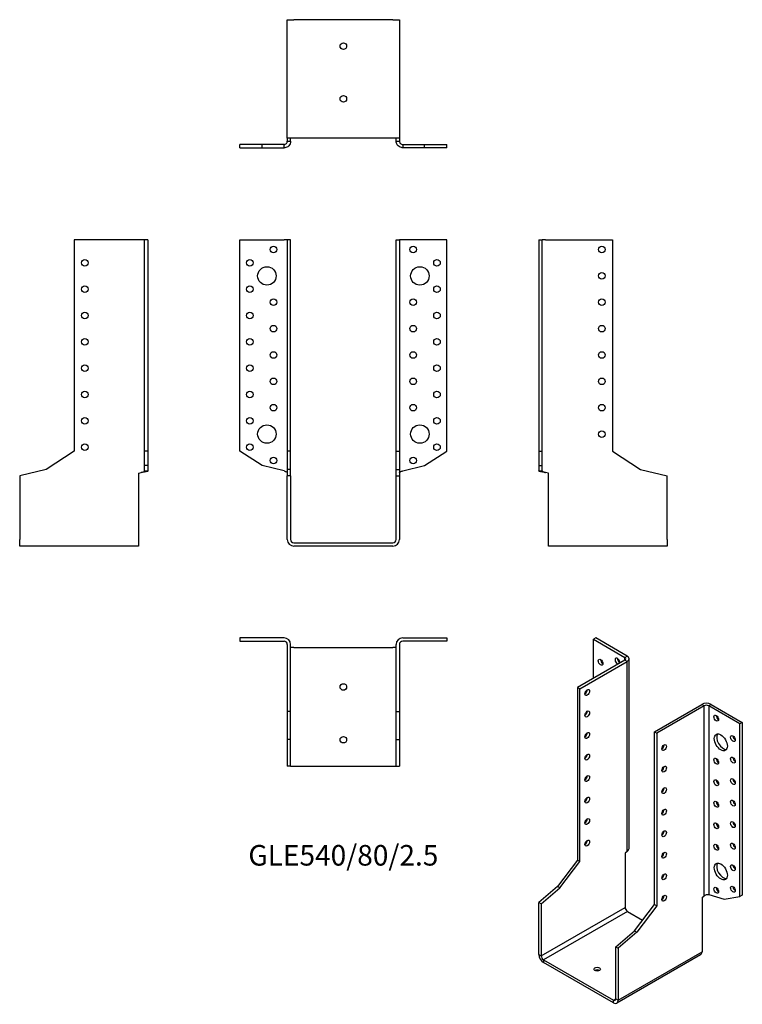
# Model space of a CAD drawing. Units: millimetres. Extents: x -245 to 303, y -350 to 397.
import ezdxf

# ---------------------------------------------------------------- set-up
doc = ezdxf.new("R2010")
doc.units = ezdxf.units.MM
doc.styles.get("Standard").update_dxf_attribs({"font": 'arial.ttf'})

# ---------------------------------------------------------------- blocks, each defined once
blk = doc.blocks.new('GLE540_80_2.5-Front')
for p, q in [((-78.5, 230), (-45, 230)), ((-78.5, 69.5), (-78.5, 230)), ((-42.5, 230), (-45, 230)), ((-42.5, 230), (-42.5, 69.5)), ((-40, 230), (-42.5, 230)), ((-40, 69.5), (-40, 230)), ((40, 230), (42.5, 230)), ((40, 69.5), (40, 230)), ((45, 230), (42.5, 230)), ((42.5, 230), (42.5, 69.5)), ((78.5, 230), (45, 230)), ((78.5, 69.5), (78.5, 230)), ((-61.61, 58.53), (-78.5, 69.5)), ((-40, 69.5), (-42.5, 69.5)), ((-42.5, 69.5), (-42.5, 55.67)), ((-40, 55.67), (-40, 69.5)), ((40, 69.5), (42.5, 69.5)), ((40, 55.67), (40, 69.5)), ((42.5, 69.5), (42.5, 55.67)), ((61.61, 58.53), (78.5, 69.5)), ((-45, 54.51), (-61.61, 58.53)), ((-42.5, 55.67), (-42.5, 50.81)), ((-40, 55.67), (-42.5, 55.67)), ((-40, 50.81), (-40, 55.67)), ((40, 55.67), (42.5, 55.67)), ((40, 50.81), (40, 55.67)), ((42.5, 55.67), (42.5, 50.81)), ((45, 54.51), (61.61, 58.53)), ((-40, 50.81), (-42.5, 50.81)), ((-42.5, 2.5), (-42.5, 50.81)), ((-40, 50.81), (-40, 2.5)), ((40, 2.5), (40, 50.81)), ((40, 50.81), (42.5, 50.81)), ((42.5, 50.81), (42.5, 2.5)), ((-37.5, 0), (37.5, 0)), ((37.5, -2.5), (-37.5, -2.5))]:
    blk.add_line(p, q)
for centre, radius in [((-53, 222.5), 2.5), ((53, 222.5), 2.5), ((-71, 212.5), 2.5), ((-58, 202.5), 7), ((58, 202.5), 7), ((71, 212.5), 2.5), ((-71, 192.5), 2.5), ((71, 192.5), 2.5), ((-53, 182.5), 2.5), ((53, 182.5), 2.5), ((-71, 172.5), 2.5), ((71, 172.5), 2.5), ((-53, 162.5), 2.5), ((53, 162.5), 2.5), ((-71, 152.5), 2.5), ((71, 152.5), 2.5), ((-53, 142.5), 2.5), ((53, 142.5), 2.5), ((-71, 132.5), 2.5), ((71, 132.5), 2.5), ((-53, 122.5), 2.5), ((53, 122.5), 2.5), ((-71, 112.5), 2.5), ((71, 112.5), 2.5), ((-53, 102.5), 2.5), ((53, 102.5), 2.5), ((-71, 92.5), 2.5), ((71, 92.5), 2.5), ((-58, 82.5), 7), ((58, 82.5), 7), ((-71, 72.5), 2.5), ((71, 72.5), 2.5), ((-53, 62.5), 2.5), ((53, 62.5), 2.5)]:
    blk.add_circle(centre, radius)
for centre, radius, start, end in [((-37.5, 2.5), 5, 180, 270), ((-37.5, 2.5), 2.5, 180, 270), ((37.5, 2.5), 2.5, 270, 0), ((37.5, 2.5), 5, 270, 0)]:
    blk.add_arc(centre, radius, start, end)
for points in [[(-45, 54.51), (-44.66, 54.41), (-44.32, 54.3), (-43.7, 54.09), (-43.41, 53.99), (-42.96, 53.79), (-42.79, 53.69), (-42.56, 53.5), (-42.5, 53.4), (-42.5, 53.3)], [(42.5, 53.3), (42.5, 53.41), (42.57, 53.51), (42.84, 53.72), (43.04, 53.83), (43.52, 54.03), (43.78, 54.12), (44.37, 54.32), (44.68, 54.42), (45, 54.51)]]:
    blk.add_open_spline(points, degree=3, knots=[0, 0, 0, 0, 0.1070091, 0.1070091, 0.2139684, 0.2139684, 0.3130982, 0.3130982, 0.4122279, 0.4122279, 0.4122279, 0.4122279])
blk = doc.blocks.new('GLE540_80_2.5-Left')
for p, q in [((0, 230), (2.5, 230)), ((0, 230), (0, 69.5)), ((2.5, 69.5), (2.5, 230)), ((5, 230), (2.5, 230)), ((5, 230), (55.8, 230)), ((55.8, 230), (55.8, 69.5)), ((0, 69.5), (2.5, 69.5)), ((0, 69.5), (0, 58.53)), ((2.5, 58.53), (2.5, 69.5)), ((55.8, 69.5), (77.1, 55.67)), ((0, 58.53), (2.5, 58.53)), ((0, 58.53), (0, 54.51)), ((0, 54.51), (1.82, 54.51)), ((1.82, 54.51), (2.5, 54.51)), ((2.5, 54.51), (2.5, 58.53)), ((7.2, 52.77), (5, 53.3)), ((7.2, 2.5), (7.2, 52.77)), ((77.1, 55.67), (97.2, 50.81)), ((97.2, 2.5), (97.2, 50.81)), ((7.2, -2.5), (7.2, 2.5)), ((97.2, 2.5), (97.2, -2.5)), ((97.2, -2.5), (7.2, -2.5))]:
    blk.add_line(p, q)
for centre in [(47.8, 222.5), (47.8, 202.5), (47.8, 182.5), (47.8, 162.5), (47.8, 142.5), (47.8, 122.5), (47.8, 102.5), (47.8, 82.5)]:
    blk.add_circle(centre, 2.5)
for points, knots in [([(5, 53.3), (4.67, 53.35), (4.34, 53.4), (3.37, 53.56), (2.76, 53.66), (1.67, 53.86), (1.2, 53.96), (0.56, 54.14), (0.35, 54.21), (0.07, 54.36), (0, 54.44), (0, 54.51)], [0, 0, 0, 0, 0.0997954, 0.0997954, 0.2997758, 0.2997758, 0.499746, 0.499746, 0.6481495, 0.6481495, 0.7965524, 0.7965524, 0.7965524, 0.7965524]), ([(2.5, 54.51), (2.5, 54.41), (2.57, 54.3), (2.84, 54.09), (3.04, 53.99), (3.52, 53.79), (3.78, 53.69), (4.37, 53.5), (4.68, 53.4), (5, 53.3)], [0, 0, 0, 0, 0.1070091, 0.1070091, 0.2139684, 0.2139684, 0.3130982, 0.3130982, 0.4122279, 0.4122279, 0.4122279, 0.4122279])]:
    blk.add_open_spline(points, degree=3, knots=knots)
blk = doc.blocks.new('GLE540_80_2.5-Right')
for p, q in [((-55.8, 230), (-55.8, 69.5)), ((-5, 230), (-55.8, 230)), ((-2.5, 230), (-5, 230)), ((-2.5, 69.5), (-2.5, 230)), ((0, 230), (-2.5, 230)), ((0, 230), (0, 69.5)), ((-55.8, 69.5), (-77.1, 55.67)), ((-2.5, 58.53), (-2.5, 69.5)), ((0, 69.5), (-2.5, 69.5)), ((0, 69.5), (0, 58.53)), ((-77.1, 55.67), (-97.2, 50.81)), ((-7.2, 52.77), (-5, 53.3)), ((-7.2, 52.77), (-7.2, 2.5)), ((-2.5, 54.51), (-2.5, 58.53)), ((0, 58.53), (-2.5, 58.53)), ((-2.5, 54.51), (-1.82, 54.51)), ((-1.82, 54.51), (0, 54.51)), ((0, 58.53), (0, 54.51)), ((-97.2, 50.81), (-97.2, 2.5)), ((-97.2, -2.5), (-97.2, 2.5)), ((-7.2, 2.5), (-7.2, -2.5)), ((-7.2, -2.5), (-97.2, -2.5))]:
    blk.add_line(p, q)
for centre in [(-47.8, 212.5), (-47.8, 192.5), (-47.8, 172.5), (-47.8, 152.5), (-47.8, 132.5), (-47.8, 112.5), (-47.8, 92.5), (-47.8, 72.5)]:
    blk.add_circle(centre, 2.5)
for points, knots in [([(-5, 53.3), (-4.66, 53.41), (-4.32, 53.51), (-3.7, 53.72), (-3.41, 53.83), (-2.96, 54.03), (-2.79, 54.12), (-2.56, 54.32), (-2.5, 54.42), (-2.5, 54.51)], [0, 0, 0, 0, 0.1070091, 0.1070091, 0.2139684, 0.2139684, 0.3130982, 0.3130982, 0.4122279, 0.4122279, 0.4122279, 0.4122279]), ([(0, 54.51), (0, 54.46), (-0.03, 54.41), (-0.23, 54.26), (-0.48, 54.16), (-1.22, 53.96), (-1.69, 53.86), (-2.64, 53.68), (-3.09, 53.6), (-4.02, 53.45), (-4.51, 53.38), (-5, 53.3)], [0, 0, 0, 0, 0.0997954, 0.0997954, 0.2997758, 0.2997758, 0.499746, 0.499746, 0.6481495, 0.6481495, 0.7965524, 0.7965524, 0.7965524, 0.7965524])]:
    blk.add_open_spline(points, degree=3, knots=knots)
blk = doc.blocks.new('GLE540_80_2.5-Top')
for p, q in [((-78.5, 0), (-78.5, -2.5)), ((-45, 0), (-78.5, 0)), ((45, 0), (78.5, 0)), ((78.5, 0), (78.5, -2.5)), ((-78.5, -2.5), (-45, -2.5)), ((-42.5, -5), (-42.5, -55.8)), ((-40, -55.8), (-40, -5)), ((-37.5, -7.2), (-40, -7.2)), ((-37.5, -7.2), (37.5, -7.2)), ((40, -7.2), (37.5, -7.2)), ((40, -55.8), (40, -5)), ((42.5, -5), (42.5, -55.8)), ((78.5, -2.5), (45, -2.5)), ((-40, -55.8), (-42.5, -55.8)), ((-42.5, -55.8), (-42.5, -77.1)), ((-40, -77.1), (-40, -55.8)), ((40, -55.8), (42.5, -55.8)), ((40, -77.1), (40, -55.8)), ((42.5, -55.8), (42.5, -77.1)), ((-42.5, -77.1), (-42.5, -97.2)), ((-40, -77.1), (-42.5, -77.1)), ((-40, -97.2), (-40, -77.1)), ((40, -77.1), (42.5, -77.1)), ((40, -97.2), (40, -77.1)), ((42.5, -77.1), (42.5, -97.2)), ((-40, -97.2), (-42.5, -97.2)), ((-40, -97.2), (-37.5, -97.2)), ((-37.5, -97.2), (37.5, -97.2)), ((37.5, -97.2), (40, -97.2)), ((40, -97.2), (42.5, -97.2))]:
    blk.add_line(p, q)
for centre in [(0, -37.2), (0, -77.2)]:
    blk.add_circle(centre, 2.5)
for centre, radius, start, end in [((-45, -5), 5, 0, 90), ((-45, -5), 2.5, 0, 90), ((45, -5), 5, 90, 180), ((45, -5), 2.5, 90, 180)]:
    blk.add_arc(centre, radius, start, end)
blk = doc.blocks.new('GLE540_80_2.5-Bottom')
for p, q in [((-42.5, 97.2), (-37.5, 97.2)), ((-42.5, 7.2), (-42.5, 97.2)), ((37.5, 97.2), (-37.5, 97.2)), ((37.5, 97.2), (42.5, 97.2)), ((42.5, 97.2), (42.5, 7.2)), ((-61.61, 2.5), (-78.5, 2.5)), ((-78.5, 0), (-78.5, 2.5)), ((-78.5, 0), (-61.61, 0)), ((-45, 2.5), (-61.61, 2.5)), ((-61.61, 0), (-61.61, 2.5)), ((-61.61, 0), (-45, 0)), ((-45, 1.82), (-45, 2.5)), ((-45, 0), (-45, 1.82)), ((-42.5, 7.2), (-42.5, 5)), ((-37.5, 7.2), (-42.5, 7.2)), ((-42.5, 5), (-41.82, 5)), ((-41.82, 5), (-40, 5)), ((-40, 5), (-40, 7.2)), ((37.5, 7.2), (-37.5, 7.2)), ((42.5, 7.2), (37.5, 7.2)), ((40, 5), (40, 7.2)), ((40, 5), (41.82, 5)), ((41.82, 5), (42.5, 5)), ((42.5, 7.2), (42.5, 5)), ((45, 2.5), (45, 1.82)), ((45, 2.5), (61.61, 2.5)), ((45, 1.82), (45, 0)), ((61.61, 0), (45, 0)), ((61.61, 2.5), (78.5, 2.5)), ((61.61, 0), (61.61, 2.5)), ((78.5, 0), (61.61, 0)), ((78.5, 0), (78.5, 2.5))]:
    blk.add_line(p, q)
for centre in [(0, 77.2), (0, 37.2)]:
    blk.add_circle(centre, 2.5)
for points, knots in [([(-45, 2.5), (-44.66, 2.5), (-44.32, 2.57), (-43.7, 2.84), (-43.41, 3.04), (-42.96, 3.52), (-42.79, 3.78), (-42.56, 4.37), (-42.5, 4.68), (-42.5, 5)], [0, 0, 0, 0, 0.1070091, 0.1070091, 0.2139684, 0.2139684, 0.3130982, 0.3130982, 0.4122279, 0.4122279, 0.4122279, 0.4122279]), ([(-40, 5), (-40, 4.67), (-40.03, 4.34), (-40.23, 3.37), (-40.48, 2.76), (-41.22, 1.67), (-41.69, 1.2), (-42.64, 0.56), (-43.09, 0.35), (-44.02, 0.07), (-44.51, 0), (-45, 0)], [0, 0, 0, 0, 0.0997954, 0.0997954, 0.2997758, 0.2997758, 0.499746, 0.499746, 0.6481495, 0.6481495, 0.7965524, 0.7965524, 0.7965524, 0.7965524]), ([(45, 0), (44.67, 0), (44.34, 0.03), (43.37, 0.23), (42.76, 0.48), (41.67, 1.22), (41.2, 1.69), (40.56, 2.64), (40.35, 3.09), (40.07, 4.02), (40, 4.51), (40, 5)], [0, 0, 0, 0, 0.0997954, 0.0997954, 0.2997758, 0.2997758, 0.499746, 0.499746, 0.6481495, 0.6481495, 0.7965524, 0.7965524, 0.7965524, 0.7965524]), ([(42.5, 5), (42.5, 4.66), (42.57, 4.32), (42.84, 3.7), (43.04, 3.41), (43.52, 2.96), (43.78, 2.79), (44.37, 2.56), (44.68, 2.5), (45, 2.5)], [0, 0, 0, 0, 0.1070091, 0.1070091, 0.2139684, 0.2139684, 0.3130982, 0.3130982, 0.4122279, 0.4122279, 0.4122279, 0.4122279])]:
    blk.add_open_spline(points, degree=3, knots=knots)
blk = doc.blocks.new('GLE540_80_2.5-ISO')
for p, q in [((-21.14, 146.81), (-22.91, 145.79)), ((-22.91, 145.79), (0.78, 132.11)), ((-22.91, 116.39), (-22.91, 145.79)), ((2.55, 133.13), (-21.14, 146.81)), ((0.78, 130.07), (-35.14, 109.33)), ((-33.38, 108.31), (2.55, 129.05)), ((0.78, 132.11), (2.55, 133.13)), ((0.78, 130.07), (0.78, 132.11)), ((2.55, 129.05), (0.78, 130.07)), ((2.55, -15.23), (2.55, 129.05)), ((4.01, -12.69), (4.01, 131.09)), ((-35.14, 109.33), (-35.14, -21.72)), ((-33.38, 108.31), (-35.14, 109.33)), ((-33.38, -22.74), (-33.38, 108.31)), ((23.19, 75.65), (59.11, 96.39)), ((60.88, 95.37), (24.96, 74.63)), ((60.88, 95.37), (59.11, 96.39)), ((60.88, -48.91), (60.88, 95.37)), ((66.19, 96.39), (64.42, 95.37)), ((64.42, 95.37), (64.42, -47.92)), ((88.11, 81.69), (64.42, 95.37)), ((66.19, 96.39), (89.87, 82.71)), ((89.87, 82.71), (88.11, 81.69)), ((89.87, 82.71), (89.87, -48.34)), ((23.19, 75.65), (24.96, 74.63)), ((23.19, -55.4), (23.19, 75.65)), ((88.11, -49.36), (88.11, 81.69)), ((24.96, 74.63), (24.96, -56.42)), ((-35.14, -21.72), (-50.2, -41.71)), ((-33.38, -22.74), (-35.14, -21.72)), ((2.55, -15.23), (0.99, -16.56)), ((0.99, -16.56), (0.99, -57.6)), ((-48.43, -42.73), (-33.38, -22.74)), ((-50.2, -41.71), (-64.42, -53.88)), ((-62.65, -54.9), (-48.43, -42.73)), ((-48.43, -42.73), (-50.2, -41.71)), ((59.33, -50.24), (60.88, -48.91)), ((59.33, -50.24), (59.33, -91.28)), ((64.42, -47.92), (76.16, -51.42)), ((76.16, -51.42), (88.11, -49.36)), ((89.87, -48.34), (88.11, -49.36)), ((-62.65, -54.9), (-64.42, -53.88)), ((-64.42, -93.33), (-64.42, -53.88)), ((-62.65, -54.9), (-62.65, -94.35)), ((-62.65, -94.35), (0.99, -57.6)), ((8.13, -75.39), (23.19, -55.4)), ((24.96, -56.42), (9.9, -76.41)), ((23.19, -55.4), (24.96, -56.42)), ((2.76, -60.67), (-60.88, -97.41)), ((2.76, -60.67), (14.23, -67.29)), ((-6.08, -87.56), (8.13, -75.39)), ((9.9, -76.41), (-4.31, -88.58)), ((8.13, -75.39), (9.9, -76.41)), ((-6.08, -127.01), (-6.08, -87.56)), ((-6.08, -87.56), (-4.31, -88.58)), ((-4.31, -88.58), (-4.31, -128.03)), ((-64.42, -93.33), (-62.65, -94.35)), ((58.29, -93.57), (-5.35, -130.32)), ((-4.31, -128.03), (59.33, -91.28)), ((-60.88, -97.41), (-7.85, -128.03)), ((-60.88, -97.41), (-60.88, -99.45)), ((-7.85, -130.07), (-60.88, -99.45)), ((-7.85, -128.03), (-6.08, -127.01)), ((-6.08, -127.01), (-4.31, -128.03)), ((-7.85, -130.07), (-7.85, -128.03))]:
    blk.add_line(p, q)
for centre, major_axis in [((-17.61, 128.43), (1.25, -2.17)), ((-27.72, 105.45), (1.25, 2.17)), ((-27.72, 89.12), (1.25, 2.17)), ((70.07, 85.98), (1.25, -2.17)), ((-27.72, 72.79), (1.25, 2.17)), ((73.61, 67.61), (3.5, -6.06)), ((82.8, 70.46), (1.25, -2.17)), ((30.62, 63.61), (-1.25, -2.17)), ((-27.72, 56.46), (1.25, 2.17)), ((70.07, 53.32), (1.25, -2.17)), ((82.8, 54.13), (1.25, -2.17)), ((30.62, 47.28), (-1.25, -2.17)), ((-27.72, 40.13), (1.25, 2.17)), ((70.07, 36.99), (1.25, -2.17)), ((82.8, 37.8), (1.25, -2.17)), ((30.62, 30.95), (-1.25, -2.17)), ((-27.72, 23.8), (1.25, 2.17)), ((70.07, 20.66), (1.25, -2.17)), ((82.8, 21.47), (1.25, -2.17)), ((30.62, 14.62), (-1.25, -2.17)), ((-27.72, 7.47), (1.25, 2.17)), ((82.8, 5.14), (1.25, -2.17)), ((30.62, -1.71), (-1.25, -2.17)), ((70.07, 4.33), (1.25, -2.17)), ((-27.72, -8.86), (1.25, 2.17)), ((70.07, -12), (1.25, -2.17)), ((82.8, -11.19), (1.25, -2.17)), ((30.62, -18.04), (-1.25, -2.17)), ((73.61, -30.37), (3.5, -6.06)), ((82.8, -27.52), (1.25, -2.17)), ((30.62, -34.37), (-1.25, -2.17)), ((70.07, -44.66), (1.25, -2.17)), ((82.8, -43.85), (1.25, -2.17)), ((30.62, -50.7), (-1.25, -2.17)), ((-20.22, -104.55), (2.5, 0))]:
    blk.add_ellipse(centre, major_axis=major_axis, ratio=0.57735)
for centre, major_axis, start_param, end_param in [((-15.84, 129.46), (1.25, -2.17), 3.926991, 5.497787), ((-4.88, 129.25), (-1.25, 2.17), 3.699191, 8.867179), ((-3.11, 130.27), (1.25, -2.17), 3.926991, 5.497787), ((-0.99, 131.09), (2.5, 0), 5.497787, 7.068583), ((-0.99, 131.09), (5, 0), 5.497787, 7.068583), ((-29.49, 106.47), (1.25, 2.17), 3.926991, 5.497787), ((62.65, 94.35), (5, 0), 0.785398, 2.356194), ((-29.49, 90.14), (1.25, 2.17), 3.926991, 5.497787), ((62.65, 94.35), (-2.5, 0), 3.926991, 5.497787), ((71.84, 87), (1.25, -2.17), 3.926991, 5.497787), ((-29.49, 73.81), (1.25, 2.17), 3.926991, 5.497787), ((75.38, 68.63), (-3.5, 6.06), 0.255303, 2.88629), ((84.57, 71.48), (1.25, -2.17), 3.926991, 5.497787), ((28.85, 64.63), (1.25, 2.17), 3.926991, 5.497787), ((-29.49, 57.48), (1.25, 2.17), 3.926991, 5.497787), ((71.84, 54.34), (1.25, -2.17), 3.926991, 5.497787), ((84.57, 55.15), (1.25, -2.17), 3.926991, 5.497787), ((28.85, 48.3), (1.25, 2.17), 3.926991, 5.497787), ((-29.49, 41.15), (1.25, 2.17), 3.926991, 5.497787), ((71.84, 38.01), (1.25, -2.17), 3.926991, 5.497787), ((84.57, 38.82), (1.25, -2.17), 3.926991, 5.497787), ((28.85, 31.97), (1.25, 2.17), 3.926991, 5.497787), ((-29.49, 24.82), (1.25, 2.17), 3.926991, 5.497787), ((71.84, 21.68), (1.25, -2.17), 3.926991, 5.497787), ((84.57, 22.49), (1.25, -2.17), 3.926991, 5.497787), ((28.85, 15.64), (1.25, 2.17), 3.926991, 5.497787), ((-29.49, 8.49), (1.25, 2.17), 3.926991, 5.497787), ((28.85, -0.69), (1.25, 2.17), 3.926991, 5.497787), ((71.84, 5.35), (1.25, -2.17), 3.926991, 5.497787), ((84.57, 6.16), (1.25, -2.17), 3.926991, 5.497787), ((-29.49, -7.84), (1.25, 2.17), 3.926991, 5.497787), ((71.84, -10.98), (1.25, -2.17), 3.926991, 5.497787), ((84.57, -10.17), (1.25, -2.17), 3.926991, 5.497787), ((28.85, -17.02), (1.25, 2.17), 3.926991, 5.497787), ((75.38, -29.35), (-3.5, 6.06), 0.255303, 2.88629), ((84.57, -26.5), (1.25, -2.17), 3.926991, 5.497787), ((28.85, -33.35), (1.25, 2.17), 3.926991, 5.497787), ((71.84, -43.64), (1.25, -2.17), 3.926991, 5.497787), ((84.57, -42.83), (1.25, -2.17), 3.926991, 5.497787), ((28.85, -49.68), (1.25, 2.17), 3.926991, 5.497787), ((2.76, -58.62), (-1.25, 2.17), 0.785398, 2.356194), ((-60.88, -95.37), (-2.5, 4.33), 0.785398, 2.356194), ((-60.88, -95.37), (1.25, -2.17), 3.926991, 5.497787), ((55.79, -89.24), (2.5, -4.33), 0, 0.785398), ((-20.22, -106.59), (-2.5, 0), 3.926991, 5.497787), ((-7.85, -125.99), (1.25, -2.17), 5.497787, 7.068583), ((-7.85, -125.99), (2.5, -4.33), 5.497787, 7.068583)]:
    blk.add_ellipse(centre, major_axis=major_axis, ratio=0.57735, start_param=start_param, end_param=end_param)
for points, knots in [([(2.55, -15.23), (2.78, -15.05), (2.99, -14.86), (3.54, -14.26), (3.79, -13.83), (3.98, -13.14), (4.01, -12.92), (4.01, -12.69)], [0, 0, 0, 0, 0.0997954, 0.0997954, 0.2997758, 0.2997758, 0.398367, 0.398367, 0.398367, 0.398367]), ([(60.88, -48.91), (61.12, -48.68), (61.41, -48.49), (62.04, -48.17), (62.38, -48.05), (63.04, -47.9), (63.35, -47.86), (63.93, -47.84), (64.19, -47.87), (64.42, -47.92)], [0, 0, 0, 0, 0.1070091, 0.1070091, 0.2139684, 0.2139684, 0.3130982, 0.3130982, 0.4122279, 0.4122279, 0.4122279, 0.4122279])]:
    blk.add_open_spline(points, degree=3, knots=knots)

msp = doc.modelspace()

# ---------------------------------------------------------------- block references
for name, p in [('GLE540_80_2.5-Bottom', (0, 299.75)), ('GLE540_80_2.5-Right', (-148.25, 0)), ('GLE540_80_2.5-Front', (0, 0)), ('GLE540_80_2.5-Left', (148.25, 0)), ('GLE540_80_2.5-Top', (0, -72.25)), ('GLE540_80_2.5-ISO', (212.67, -219.06))]:
    msp.add_blockref(name, p)

# ---------------------------------------------------------------- texts
at = {"insert": (0, -239.2), "char_height": 15.6053, "attachment_point": 5}
msp.add_mtext('GLE540/80/2.5', dxfattribs=at)

doc.saveas('drawing.dxf')
